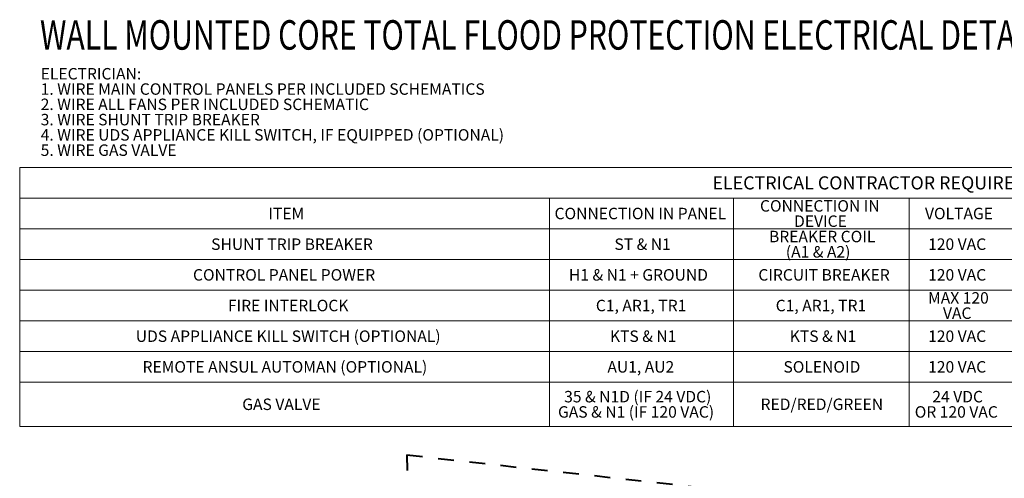
# Model space of a CAD drawing. Units: inches. Extents: x 0 to 11, y 0.1 to 8.4.
# Drawn here: x 0 to 6.3, y 5.5 to 8.4 of the extents above; entities that cross this region are included whole.
import ezdxf

# ---------------------------------------------------------------- set-up
doc = ezdxf.new("R2010")
doc.units = ezdxf.units.IN
doc.header["$MEASUREMENT"] = 0
doc.linetypes.add('HIDDEN', pattern=[0.075, 0.05, -0.025])
doc.layers.add('FORMAT', color=7, linetype='Continuous')
doc.layers.add('SLD-0', color=179, linetype='Continuous')
doc.styles.add('SLDTEXTSTYLE0', font='TXT', dxfattribs={"width": 0.7})
doc.styles.add('SLDTEXTSTYLE2', font='TXT', dxfattribs={"width": 0.75})
doc.styles.add('SLDTEXTSTYLE3', font='TXT', dxfattribs={"width": 0.678571})
doc.styles.add('SLDTEXTSTYLE4', font='TXT', dxfattribs={"width": 0.694444})
doc.styles.add('SLDTEXTSTYLE5', font='TXT', dxfattribs={"width": 0.6875})
doc.styles.add('SLDTEXTSTYLE6', font='TXT', dxfattribs={"width": 0.690476})

msp = doc.modelspace()

# ---------------------------------------------------------------- linework, layer by layer
at = {"color": 0, "linetype": 'Continuous', "lineweight": 0}
for p, q in [((-0.0041, 7.4811), (-0.0041, 5.8342)), ((11, 7.4811), (-0.0041, 7.4811)), ((-0.0041, 7.286), (11, 7.286)), ((3.3644, 7.286), (3.3644, 5.8342)), ((4.535, 7.286), (4.535, 5.8342)), ((5.6517, 7.286), (5.6517, 5.8342)), ((-0.0041, 7.0909), (11, 7.0909)), ((-0.0041, 6.8958), (11, 6.8958)), ((-0.0041, 6.7006), (11, 6.7006)), ((-0.0041, 6.5055), (11, 6.5055)), ((-0.0041, 6.3104), (11, 6.3104)), ((-0.0041, 6.1153), (11, 6.1153)), ((-0.0041, 5.8342), (11, 5.8342))]:
    msp.add_line(p, q, dxfattribs=at)
at = {"layer": 'FORMAT', "color": 7, "linetype": 'HIDDEN', "lineweight": 40}
msp.add_line((2.4582, 5.6527), (2.5054, 3.9765), dxfattribs=at)
at = {"layer": 'SLD-0', "color": 7, "linetype": 'HIDDEN', "lineweight": 40}
msp.add_line((2.4582, 5.6527), (7.4921, 5.0954), dxfattribs=at)

# ---------------------------------------------------------------- texts
at = {"color": 7, "style": 'SLDTEXTSTYLE2', "width": 0.75}
msp.add_text('WALL MOUNTED CORE TOTAL FLOOD PROTECTION ELECTRICAL DETAIL', height=0.1875, dxfattribs=at).set_placement((0.1247, 8.2307))
at = {"color": 0, "linetype": 'Continuous', "lineweight": 0, "attachment_point": 1}
for s, insert, char_height, style in [('ELECTRICAL CONTRACTOR REQUIREMENT', (4.401, 7.4249), 0.083333, 'SLDTEXTSTYLE2'), ('CONNECTION IN', (4.7037, 7.2734), 0.072917, 'SLDTEXTSTYLE2'), ('ITEM', (1.5776, 7.2248), 0.07292, 'SLDTEXTSTYLE2'), ('CONNECTION IN PANEL', (3.3973, 7.2248), 0.072917, 'SLDTEXTSTYLE2'), ('VOLTAGE', (5.7529, 7.2248), 0.07292, 'SLDTEXTSTYLE2'), ('DEVICE', (4.9204, 7.1762), 0.07292, 'SLDTEXTSTYLE2'), ('BREAKER COIL', (4.761, 7.0783), 0.072917, 'SLDTEXTSTYLE2'), ('SHUNT TRIP BREAKER', (1.2136, 7.0297), 0.072917, 'SLDTEXTSTYLE2'), ('ST & N1', (3.7781, 7.0297), 0.07292, 'SLDTEXTSTYLE3'), ('120 VAC', (5.7731, 7.0297), 0.07292, 'SLDTEXTSTYLE2'), ('(A1 & A2)', (4.8679, 6.9811), 0.07292, 'SLDTEXTSTYLE4'), ('CONTROL PANEL POWER', (1.098, 6.8345), 0.072917, 'SLDTEXTSTYLE2'), ('H1 & N1 + GROUND', (3.4885, 6.8345), 0.072917, 'SLDTEXTSTYLE5'), ('CIRCUIT BREAKER', (4.6932, 6.8345), 0.072917, 'SLDTEXTSTYLE2'), ('120 VAC', (5.7731, 6.8345), 0.07292, 'SLDTEXTSTYLE2'), ('FIRE INTERLOCK', (1.3203, 6.6394), 0.072917, 'SLDTEXTSTYLE2'), ('C1, AR1, TR1', (3.6599, 6.6394), 0.072917, 'SLDTEXTSTYLE2'), ('C1, AR1, TR1', (4.8036, 6.6394), 0.072917, 'SLDTEXTSTYLE2'), ('MAX 120', (5.7724, 6.688), 0.07292, 'SLDTEXTSTYLE2'), ('VAC', (5.8673, 6.5908), 0.07292, 'SLDTEXTSTYLE2'), ('UDS APPLIANCE KILL SWITCH (OPTIONAL)', (0.7342, 6.4443), 0.072917, 'SLDTEXTSTYLE2'), ('KTS & N1', (3.7494, 6.4443), 0.07292, 'SLDTEXTSTYLE5'), ('KTS & N1', (4.8931, 6.4443), 0.07292, 'SLDTEXTSTYLE5'), ('120 VAC', (5.7731, 6.4443), 0.07292, 'SLDTEXTSTYLE2'), ('REMOTE ANSUL AUTOMAN (OPTIONAL)', (0.7772, 6.2492), 0.072917, 'SLDTEXTSTYLE2'), ('AU1, AU2', (3.7334, 6.2492), 0.07292, 'SLDTEXTSTYLE2'), ('SOLENOID', (4.8529, 6.2492), 0.07292, 'SLDTEXTSTYLE2'), ('120 VAC', (5.7731, 6.2492), 0.07292, 'SLDTEXTSTYLE2'), ('GAS VALVE', (1.4112, 6.0111), 0.07292, 'SLDTEXTSTYLE2'), ('35 & N1D (IF 24 VDC)', (3.4585, 6.0597), 0.072917, 'SLDTEXTSTYLE5'), ('RED/RED/GREEN', (4.7073, 6.0111), 0.072917, 'SLDTEXTSTYLE2'), ('24 VDC', (5.7998, 6.0597), 0.07292, 'SLDTEXTSTYLE2'), ('GAS & N1 (IF 120 VAC)', (3.4192, 5.9625), 0.072917, 'SLDTEXTSTYLE6'), ('OR 120 VAC', (5.6878, 5.9625), 0.07292, 'SLDTEXTSTYLE0')]:
    msp.add_mtext(s, dxfattribs=dict(at, insert=insert, char_height=char_height, style=style))
at = {"layer": 'SLD-0', "color": 0, "char_height": 0.072917, "attachment_point": 1, "style": 'SLDTEXTSTYLE2'}
for s, insert in [('ELECTRICIAN:', (0.1295, 8.1139)), ('1. WIRE MAIN CONTROL PANELS PER INCLUDED SCHEMATICS', (0.1295, 8.0166)), ('2. WIRE ALL FANS PER INCLUDED SCHEMATIC', (0.1295, 7.9194)), ('3. WIRE SHUNT TRIP BREAKER', (0.1295, 7.8222)), ('4. WIRE UDS APPLIANCE KILL SWITCH, IF EQUIPPED (OPTIONAL)', (0.1295, 7.725)), ('5. WIRE GAS VALVE', (0.1295, 7.6278))]:
    msp.add_mtext(s, dxfattribs=dict(at, insert=insert))

doc.saveas('drawing.dxf')
